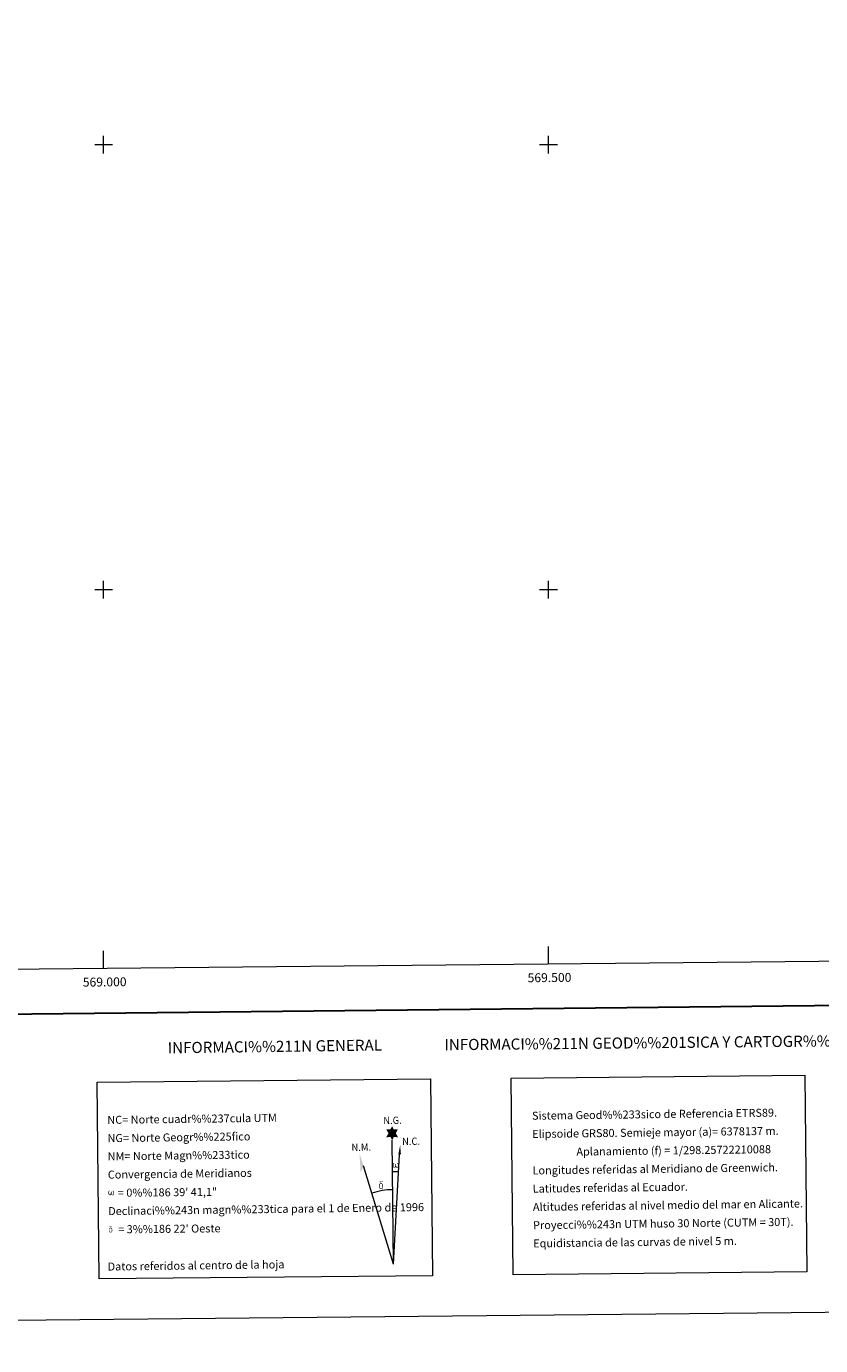
# Model space of a CAD drawing. Units: metres. Extents: x 565974 to 570458, y 4693650 to 4696664.
# Drawn here: x 568913 to 569806, y 4693650 to 4695133 of the extents above; entities that cross this region are included whole.
import ezdxf
from ezdxf.enums import TextEntityAlignment as Align

# ---------------------------------------------------------------- set-up
doc = ezdxf.new("R2010")
doc.units = ezdxf.units.M
doc.header["$MEASUREMENT"] = 0
doc.layers.add('Carátula', color=7, linetype='Continuous', lineweight=0)
doc.layers.add('Elementos auxiliares', color=7, linetype='Continuous', lineweight=0)
doc.styles.add('Style-arial', font='arial.shx', dxfattribs={"bigfont": 'arialbig.shx'})

msp = doc.modelspace()

# ---------------------------------------------------------------- hatches: boundary and pattern name
at = {"layer": 'Carátula', "linetype": 'Continuous', "lineweight": 0}
for points in [[(569324.38, 4693881.2), (569322.39, 4693884.87), (569317.61, 4693884.51), (569320.18, 4693889.02), (569317.68, 4693893.47), (569322.42, 4693893.68), (569324.22, 4693897.03), (569325.91, 4693893.63), (569330.87, 4693893.64), (569328.47, 4693889.09), (569330.83, 4693884.69), (569326.08, 4693884.73)], [(569327.2, 4693850.25), (569326.47, 4693850.31), (569326.02, 4693850.49), (569325.71, 4693850.76), (569325.5, 4693850.96), (569325.3, 4693851.26), (569325.07, 4693852.04), (569324.96, 4693852.73), (569324.94, 4693853.5), (569325, 4693854), (569325.22, 4693854.65), (569325.42, 4693855.03), (569325.7, 4693855.42), (569326.15, 4693855.78), (569326.8, 4693855.76), (569326.57, 4693855.27), (569326.23, 4693854.91), (569325.95, 4693854.34), (569325.81, 4693853.5), (569325.85, 4693852.67), (569325.96, 4693851.89), (569326.07, 4693851.47), (569326.24, 4693851.17), (569326.56, 4693851), (569326.92, 4693850.94), (569327.15, 4693851.03), (569327.37, 4693851.2), (569327.64, 4693851.77), (569327.73, 4693852.27), (569327.83, 4693852.71), (569327.91, 4693853.21), (569327.96, 4693854.17), (569327.95, 4693854.44), (569328.72, 4693854.45), (569328.72, 4693853.33), (569328.77, 4693852.74), (569328.84, 4693852.23), (569329.08, 4693851.62), (569329.26, 4693851.3), (569329.42, 4693851.13), (569329.81, 4693850.99), (569330.06, 4693850.96), (569330.3, 4693850.99), (569330.53, 4693851.26), (569330.63, 4693851.55), (569330.79, 4693852.13), (569330.84, 4693852.7), (569330.8, 4693853.93), (569330.55, 4693854.64), (569329.92, 4693855.32), (569329.85, 4693855.73), (569330.56, 4693855.71), (569331.12, 4693855.27), (569331.37, 4693854.83), (569331.53, 4693854.37), (569331.67, 4693853.68), (569331.71, 4693852.96), (569331.55, 4693852.07), (569331.3, 4693851.35), (569331, 4693850.76), (569330.64, 4693850.48), (569330.07, 4693850.25), (569329.54, 4693850.25), (569329.15, 4693850.37), (569328.89, 4693850.56), (569328.68, 4693850.9), (569328.36, 4693851.52), (569327.93, 4693850.69), (569327.58, 4693850.4)], [(569312.1, 4693826.24), (569311.26, 4693826.37), (569310.72, 4693826.64), (569310.45, 4693826.85), (569310.38, 4693826.97), (569310.12, 4693827.41), (569309.94, 4693827.87), (569309.89, 4693828.26), (569309.71, 4693829.54), (569309.69, 4693830.48), (569309.72, 4693830.79), (569309.71, 4693831.21), (569309.88, 4693831.67), (569310.02, 4693832.09), (569310.12, 4693832.26), (569310.83, 4693832.84), (569311.09, 4693832.21), (569310.63, 4693831.7), (569310.56, 4693831.23), (569310.45, 4693830.82), (569310.46, 4693829.56), (569310.59, 4693828.28), (569310.74, 4693827.9), (569310.89, 4693827.44), (569311.41, 4693827.05), (569311.98, 4693826.94), (569312.6, 4693827.13), (569313.07, 4693827.58), (569313.54, 4693827.04), (569312.89, 4693826.48)], [(569313.54, 4693827.04), (569313.07, 4693827.58), (569313.15, 4693828.04), (569313.22, 4693828.45), (569313.21, 4693829.73), (569313.06, 4693831.01), (569312.95, 4693831.37), (569312.77, 4693831.88), (569312.3, 4693832.3), (569311.65, 4693832.38), (569311.09, 4693832.21), (569310.83, 4693832.84), (569311.63, 4693833.03), (569311.07, 4693833.42), (569310.79, 4693833.66), (569310.24, 4693834.4), (569310.23, 4693834.74), (569310.45, 4693835.1), (569310.86, 4693835.4), (569311.41, 4693835.49), (569312.85, 4693835.51), (569313.32, 4693835.48), (569313.52, 4693835.29), (569313.62, 4693834.91), (569313.3, 4693834.8), (569312.15, 4693834.98), (569311.39, 4693834.99), (569310.94, 4693834.9), (569310.53, 4693834.57), (569310.97, 4693833.86), (569312.48, 4693832.96), (569313.23, 4693832.48), (569313.31, 4693832.36), (569313.55, 4693831.98), (569313.76, 4693831.47), (569313.85, 4693831.08), (569313.95, 4693829.81), (569313.96, 4693828.52), (569313.93, 4693828.14), (569313.8, 4693827.63), (569313.63, 4693827.19)], [(569007.44, 4693819.45), (569006.73, 4693819.49), (569005.99, 4693819.93), (569005.61, 4693820.41), (569005.38, 4693821.17), (569005.26, 4693821.82), (569005.25, 4693822.57), (569005.31, 4693823.04), (569005.52, 4693823.67), (569005.98, 4693824.4), (569006.41, 4693824.76), (569007.03, 4693824.74), (569006.81, 4693824.25), (569006.49, 4693823.92), (569006.22, 4693823.37), (569006.09, 4693822.57), (569006.13, 4693821.77), (569006.24, 4693821.03), (569006.51, 4693820.33), (569007.16, 4693820.11), (569007.59, 4693820.35), (569007.82, 4693820.97), (569007.91, 4693821.41), (569008, 4693821.88), (569008.1, 4693822.29), (569008.15, 4693823.22), (569008.14, 4693823.47), (569008.88, 4693823.48), (569008.88, 4693822.4), (569008.92, 4693821.84), (569009, 4693821.36), (569009.23, 4693820.77), (569009.37, 4693820.42), (569009.52, 4693820.23), (569009.94, 4693820.16), (569010.4, 4693820.17), (569010.72, 4693820.7), (569010.87, 4693821.25), (569010.92, 4693821.8), (569010.88, 4693822.99), (569010.64, 4693823.67), (569010.03, 4693824.33), (569009.96, 4693824.71), (569010.64, 4693824.7), (569011.18, 4693824.29), (569011.58, 4693823.41), (569011.75, 4693822.06), (569011.6, 4693821.2), (569011.37, 4693820.52), (569011.07, 4693819.95), (569010.7, 4693819.72), (569010.19, 4693819.46), (569009.68, 4693819.45), (569009.05, 4693819.76), (569008.66, 4693820.15), (569008.55, 4693820.67), (569008.12, 4693819.87)], [(569009.32, 4693778.17), (569008.95, 4693778.59), (569009.02, 4693778.96), (569009.07, 4693779.29), (569009.06, 4693780.32), (569008.94, 4693781.34), (569008.85, 4693781.63), (569008.71, 4693782.04), (569008.33, 4693782.38), (569007.81, 4693782.43), (569007.36, 4693782.31), (569007.16, 4693782.81), (569007.8, 4693782.96), (569007.35, 4693783.28), (569007.12, 4693783.45), (569006.69, 4693784.05), (569006.68, 4693784.32), (569006.85, 4693784.61), (569007.18, 4693784.86), (569007.62, 4693784.93), (569008.78, 4693784.94), (569009.14, 4693784.91), (569009.31, 4693784.77), (569009.39, 4693784.46), (569009.14, 4693784.37), (569008.22, 4693784.52), (569007.61, 4693784.52), (569007.24, 4693784.46), (569006.92, 4693784.19), (569007.27, 4693783.62), (569008.48, 4693782.9), (569009.08, 4693782.51), (569009.14, 4693782.41), (569009.32, 4693782.12), (569009.51, 4693781.71), (569009.57, 4693781.4), (569009.65, 4693780.38), (569009.66, 4693779.35), (569009.64, 4693779.04), (569009.54, 4693778.63), (569009.4, 4693778.28)], [(569008.17, 4693777.52), (569007.51, 4693777.62), (569007.08, 4693777.84), (569006.86, 4693778.01), (569006.79, 4693778.1), (569006.6, 4693778.46), (569006.45, 4693778.83), (569006.4, 4693779.14), (569006.26, 4693780.17), (569006.26, 4693780.92), (569006.27, 4693781.17), (569006.26, 4693781.5), (569006.4, 4693781.87), (569006.5, 4693782.2), (569006.59, 4693782.34), (569007.16, 4693782.81), (569007.36, 4693782.31), (569007.01, 4693781.88), (569006.94, 4693781.52), (569006.86, 4693781.18), (569006.87, 4693780.18), (569006.97, 4693779.15), (569007.09, 4693778.85), (569007.21, 4693778.49), (569007.62, 4693778.17), (569008.08, 4693778.08), (569008.57, 4693778.24), (569008.95, 4693778.59), (569009.33, 4693778.16), (569008.81, 4693777.72)]]:
    msp.add_hatch(color=7, dxfattribs=at).paths.add_polyline_path(points)

# ---------------------------------------------------------------- linework, layer by layer
at = {"layer": 'Carátula', "color": 7, "linetype": 'Continuous', "lineweight": 0}
for p, q in [((568990, 4695000), (569010, 4695000)), ((569000, 4694990), (569000, 4695010)), ((569490, 4695000), (569510, 4695000)), ((569500, 4694990), (569500, 4695010)), ((569000, 4694490), (569000, 4694510)), ((569500, 4694490), (569500, 4694510)), ((568990, 4694500), (569010, 4694500)), ((569490, 4694500), (569510, 4694500)), ((569500, 4694078.99), (569500, 4694098.99)), ((569000, 4694074.07), (569000, 4694094.07)), ((569325.74, 4693742.03), (569324.38, 4693881.2)), ((569325.74, 4693742.03), (569332.71, 4693865.41)), ((569325.74, 4693742.03), (569292.14, 4693852.45))]:
    msp.add_line(p, q, dxfattribs=at)
at = {"layer": 'Carátula', "color": 7, "linetype": 'Continuous', "lineweight": 30, "flags": 128}
msp.add_lwpolyline([(566781.76, 4696415.75), (566807.53, 4694000.9), (570362.31, 4694038.83), (570336.58, 4696450.69), (566781.76, 4696415.75)], dxfattribs=at)
at = {"layer": 'Carátula', "color": 7, "linetype": 'Continuous', "lineweight": 0, "extrusion": (0, 0, -1)}
msp.add_ellipse((569325.74, 4693742.02, 0), major_axis=(-1.02, 104.03), ratio=0.9484726, start_param=0.0016529, end_param=0.0697531, dxfattribs=at)
at = {"layer": 'Carátula', "color": 7, "linetype": 'Continuous', "lineweight": 0}
msp.add_ellipse((569325.74, 4693742.02, 0), major_axis=(-0.82, 83.67), ratio=0.9484726, start_param=0.0003257, end_param=0.300485, dxfattribs=at)
msp.add_solid([(569334.22, 4693865.39), (569331.26, 4693865.42), (569333.28, 4693875.52)], dxfattribs=at)
at = {"layer": 'Carátula', "color": 7, "linetype": 'Continuous', "lineweight": 0, "extrusion": (0, 0, -1)}
msp.add_solid([(-569292.14, 4693852.45), (-569287.55, 4693866.92), (-569288.9, 4693844.42)], dxfattribs=at)
at = {"layer": 'Carátula', "color": 7, "linetype": 'Continuous', "lineweight": 0}
for points in [[(566003.43, 4693650.48), (570458.22, 4693694.26), (570429.03, 4696664.13), (565974.25, 4696620.35)], [(568992.65, 4693946.44), (569367.33, 4693950.12), (569369.5, 4693729.06), (568994.82, 4693725.39)], [(569458.23, 4693951.03), (569788.33, 4693954.27), (569790.49, 4693733.21), (569460.4, 4693729.97)]]:
    msp.add_3dface(points, dxfattribs=at)
at = {"layer": 'Elementos auxiliares', "color": 250, "linetype": 'Continuous', "lineweight": 0}
msp.add_3dface([(566847.72, 4696366.3), (570275.89, 4696399.95), (570299.15, 4694086.84), (566869.84, 4694053.14)], dxfattribs=at)

# ---------------------------------------------------------------- texts
at = {"layer": 'Carátula', "color": 7, "linetype": 'Continuous', "lineweight": 0, "style": 'Style-arial'}
for s, p in [('569.500', (569501.14, 4694069)), ('569.000', (569001.14, 4694064.09))]:
    msp.add_text(s, height=10, rotation=0.56303, dxfattribs=at).set_placement(p, align=Align.TOP_CENTER)
for s, height, rotation, p in [('INFORMACI%%211N GENERAL', 12.4997, 0.74539, (569192.42, 4693986.68)), ('INFORMACI%%211N GEOD%%201SICA Y CARTOGR%%193FICA', 12.4996, 0.56303, (569632.21, 4693991.02)), ('Datos referidos al centro de la hoja', 8.9999, 0.74539, (569103.85, 4693740.55))]:
    msp.add_text(s, height=height, rotation=rotation, dxfattribs=at).set_placement(p, align=Align.MIDDLE_CENTER)
for s, height, rotation, p in [('Sistema Geod%%233sico de Referencia ETRS89.', 8.9996, 0.7452, (569481.51, 4693908.76)), ('NC= Norte cuadr%%237cula UTM', 8.9999, 0.74539, (569004.13, 4693904.06)), ('NG= Norte Geogr%%225fico', 8.9999, 0.74539, (569004.33, 4693883.56)), ('Elipsoide GRS80. Semieje mayor (a)= 6378137 m.', 8.9996, 0.7452, (569481.71, 4693888.26)), ('                  Aplanamiento (f) = 1/298.25722210088', 8.9996, 0.7452, (569481.91, 4693867.76)), ('NM= Norte Magn%%233tico', 8.9999, 0.74539, (569004.53, 4693863.06)), ('Convergencia de Meridianos', 8.9999, 0.74539, (569004.73, 4693842.56)), ('Longitudes referidas al Meridiano de Greenwich.', 8.9996, 0.7452, (569482.11, 4693847.27)), ('    = 0%%186 39\' 41,1"', 8.9999, 0.56303, (569004.94, 4693822.07)), ('Latitudes referidas al Ecuador.', 8.9996, 0.7452, (569482.31, 4693826.77)), ('Altitudes referidas al nivel medio del mar en Alicante.', 8.9996, 0.7452, (569482.51, 4693806.27)), ('Declinaci%%243n magn%%233tica para el 1 de Enero de 1996', 8.9999, 0.74539, (569005.14, 4693801.57)), ("    = 3%%186 22' Oeste", 8.9999, 0.56303, (569005.34, 4693781.07)), ('Proyecci%%243n UTM huso 30 Norte (CUTM = 30T).', 8.9996, 0.7452, (569482.72, 4693785.77)), ('Equidistancia de las curvas de nivel 5 m.', 8.9996, 0.7452, (569482.92, 4693765.27))]:
    msp.add_text(s, height=height, rotation=rotation, dxfattribs=at).set_placement(p, align=Align.MIDDLE_LEFT)
at = {"layer": 'Carátula', "color": 7, "linetype": 'Continuous', "lineweight": 0, "style": 'Style-arial', "width": 0.939536}
for s, p in [('N.G.', (569314.46, 4693899.3)), ('N.M.', (569278.71, 4693869.05)), ('N.C.', (569335.59, 4693875.73))]:
    msp.add_text(s, height=8.187, rotation=1.19998, dxfattribs=at).set_placement(p)

doc.saveas('drawing.dxf')
